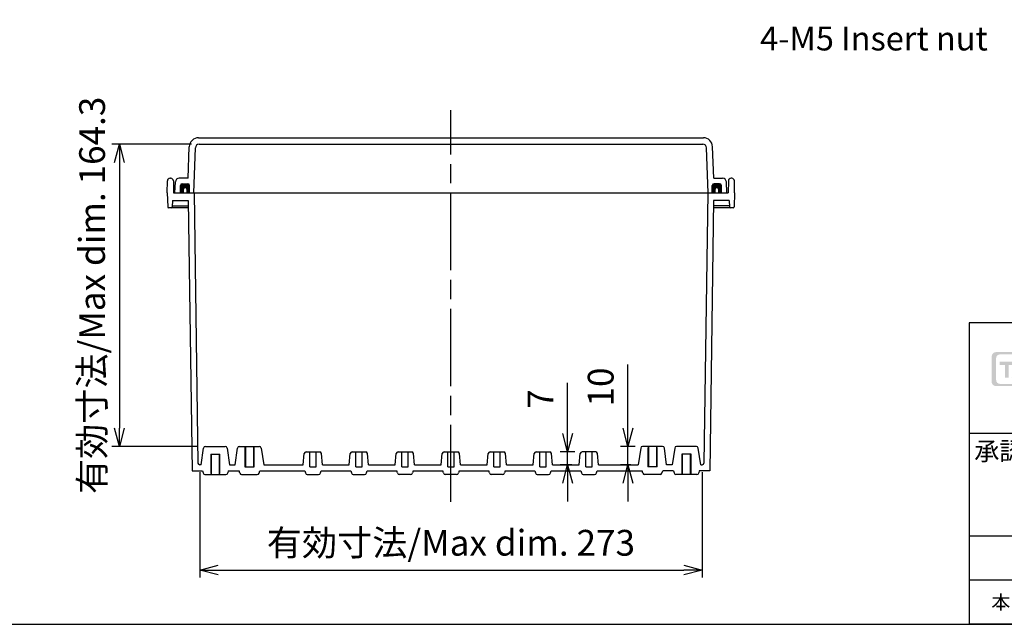
# Model space of a CAD drawing. Units: millimetres. Extents: x 0 to 3274, y 0 to 1120.
# Drawn here: x 1986 to 2521, y 0 to 329 of the extents above; entities that cross this region are included whole.
import ezdxf
from ezdxf.enums import TextEntityAlignment as Align

# ---------------------------------------------------------------- set-up
doc = ezdxf.new("R2010")
doc.units = ezdxf.units.MM
doc.header["$LTSCALE"] = 3.5
doc.linetypes.add('AM_ISO02W050x2', pattern=[3.75, 3, -0.75])
doc.linetypes.add('AM_ISO08W050', pattern=[18, 12, -1.5, 3, -1.5])
for name, color, linetype, lineweight in [('AM_5', 3, 'Continuous', 25), ('AM_7', 4, 'AM_ISO08W050', 25), ('AM_8', 1, 'Continuous', 25), ('ｶﾞｽｹｯﾄ', 5, 'Continuous', 50), ('ﾄｯﾌﾟｶﾊﾞｰ', 7, 'Continuous', 25), ('ﾎﾞﾃﾞｨｰ', 2, 'Continuous', 25), ('ﾎﾞﾃﾞｨｰ0', 2, 'AM_ISO02W050x2', 13)]:
    doc.layers.add(name, color=color, linetype=linetype, lineweight=lineweight)
doc.layers.add('RAHM2', color=1, linetype='Continuous')
doc.styles.get("Standard").update_dxf_attribs({"font": 'ISOCP.SHX', "bigfont": 'EXTFONT.SHX'})
doc.styles.add('takachi1', font='MS PGothic.ttf', dxfattribs={"height": 2.5})
doc.dimstyles.new('AM_ISO$0', dxfattribs={"dimtxt": 3.5, "dimasz": 2.5, "dimexe": 1, "dimexo": 1, "dimgap": 1.5, "dimtad": 1, "dimdsep": 46, "dimtxsty": 'STANDARD', "dimblk": 'OPEN30', "dimcen": 0, "dimclrd": 3, "dimclre": 3, "dimclrt": 2, "dimadec": 0, "dimazin": 2, "dimtp": 0.1, "dimtm": 0.1, "dimtfac": 0.71, "dimtmove": 0, "dimatfit": 3, "dimldrblk": 'OPEN30', "dimfxl": 1, "dimlwd": -1, "dimlwe": -1, "dimarcsym": 0})

# ---------------------------------------------------------------- blocks, each defined once
blk = doc.blocks.new('TK-A3')
blk.add_lwpolyline([(0, 0), (403, 0), (403, 280), (0, 280.0000000000001)], close=True)
blk = doc.blocks.new('A$C0FAF06CF')
at = {"layer": 'AM_8'}
h = blk.add_hatch(color=1, dxfattribs=at)
edge = h.paths.add_edge_path()
edge.add_line((-8.013599999999968, -2.41150000000041), (8.013600000000068, -2.411500000000414))
edge.add_arc((8.013600000000054, -1.773380000000512), 0.6381199999999012, 270, 360)
edge.add_line((8.651719999999955, -1.773380000000512), (8.651719999999967, 1.773379999999486))
edge.add_arc((8.013600000000025, 1.773379999999429), 0.638119999999958, 5.1039e-12, 90.00000000000126)
edge.add_line((8.013599999999997, 2.41149999999939), (-8.013599999999997, 2.411499999999387))
edge.add_arc((-8.013600000000025, 1.773379999999436), 0.638119999999951, 89.99999999999682, 179.9999999999955)
edge.add_line((-8.651719999999983, 1.773379999999486), (-8.651719999999983, -1.773380000000505))
edge.add_arc((-8.013600000000025, -1.773380000000457), 0.638119999999951, 180.0000000000043, 270.0000000000045)
edge = h.paths.add_edge_path(flags=16)
edge.add_line((-7.47193999999996, 2.092439999999486), (7.471940000000017, 2.092439999999479))
edge.add_arc((7.471940000000046, 1.550779999999479), 0.5416600000000003, 7.958078640513122e-13, 90.00000000000148, ccw=False)
edge.add_line((8.013600000000025, 1.550779999999486), (8.013600000000025, -1.550780000000505))
edge.add_arc((7.471940000000017, -1.550780000000502), 0.5416600000000074, 270, 359.99999999999966, ccw=False)
edge.add_line((7.471940000000017, -2.092440000000506), (-7.47193999999996, -2.092440000000513))
edge.add_arc((-7.47193999999996, -1.550780000000505), 0.5416600000000074, 180, 270, ccw=False)
edge.add_line((-8.013599999999968, -1.550780000000505), (-8.013599999999968, 1.550779999999486))
edge.add_arc((-7.47193999999996, 1.550779999999486), 0.5416600000000003, 90, 180, ccw=False)
for points in [[(-5.453699999999969, 0.5935999999994924), (-5.453699999999969, 1.038799999999492), (-7.531299999999987, 1.038799999999492), (-7.531299999999987, 0.5935999999994924), (-6.759619999999983, 0.5935999999994924), (-6.759619999999983, -1.224300000000516), (-6.225379999999972, -1.224300000000516), (-6.225379999999972, 0.5935999999994924)], [(-3.146079999999983, 1.038799999999492), (-3.146079999999983, -1.224300000000516), (-2.671199999999942, -1.224300000000516), (-2.671199999999942, -0.6184186206901412), (-2.193432261217481, -0.1027759420753025), (-1.520149446800417, -1.224300000000516), (-0.9571799999999939, -1.224300000000516), (-1.851807874889658, 0.2659306476478651), (-1.135707252964408, 1.038799999999492), (-1.788279380580377, 1.038799999999492), (-2.671199999999942, 0.085886028951558), (-2.671199999999942, 1.038799999999492)], [(4.304715008555604, 1.038799999999492), (4.304715008555604, -1.224300000000516), (4.775885008555576, -1.224300000000516), (4.775885008555576, -0.315350000000512), (5.829525008555606, -0.315350000000512), (5.829525008555606, -1.224300000000516), (6.300695008555578, -1.224300000000516), (6.300695008555578, 1.038799999999492), (5.829525008555606, 1.038799999999492), (5.829525008555606, 0.1298499999994878), (4.775885008555576, 0.1298499999994878), (4.775885008555576, 1.038799999999492)], [(7.280135008555589, -1.224300000000516), (7.280135008555589, 1.038799999999492), (6.805255008555604, 1.038799999999492), (6.805255008555604, -1.224300000000516)]]:
    blk.add_hatch(color=1, dxfattribs=at).paths.add_polyline_path(points)
h = blk.add_hatch(color=1, dxfattribs=at)
h.paths.add_polyline_path([(-5.264049114754044, -1.224300000000516), (-5.084217508196672, -0.734580000000511), (-4.161102491803262, -0.734580000000511), (-3.981270885245876, -1.224300000000516), (-3.420619999999971, -1.224300000000516), (-4.251659999999958, 1.038799999999492), (-4.993659999999977, 1.038799999999492), (-5.82469999999995, -1.224300000000516)])
h.paths.add_polyline_path([(-4.332759934426206, -0.2671200000005083), (-4.912560065573728, -0.2671200000005083), (-4.622659999999967, 0.5223399999994971)], flags=16)
h = blk.add_hatch(color=1, dxfattribs=at)
h.paths.add_polyline_path([(-0.1961891147540484, -1.224300000000516), (-0.0163575081966769, -0.734580000000511), (0.9067575081967476, -0.734580000000511), (1.086589114754119, -1.224300000000516), (1.64724000000001, -1.224300000000516), (0.8162000000000375, 1.038799999999492), (0.0742000000000189, 1.038799999999492), (-0.7568399999999543, -1.224300000000516)])
h.paths.add_polyline_path([(0.7351000655737892, -0.2671200000005083), (0.1552999344262673, -0.2671200000005083), (0.4452000000000283, 0.5223399999994971)], flags=16)
h = blk.add_hatch(color=1, dxfattribs=at)
edge = h.paths.add_edge_path()
edge.add_ellipse((2.878960000000006, -0.0927500000005264), major_axis=(0, 0.7271600000000495), ratio=0.8673469387754511, start_angle=308.5505407908052, end_angle=246.5820184016549)
edge.add_line((3.469375036740871, -0.3484654247793539), (3.94113500855559, -0.5527900000005097))
edge.add_arc((2.878960000000006, -0.0927500000005122), 1.157520000000026, 38.550540790803325, 336.58201840165333, ccw=False)
edge.add_line((3.784208621486186, 0.6286219454599618), (3.397792961318373, 0.3206961337928842))
blk = doc.blocks.new('TK-仕様書(和英併記)_221115')
for p, q in [((0, 41), (-193, 41)), ((-193, 41), (-193, 0)), ((-193, 25.99999999999994), (-37, 25.99999999999994)), ((-37.00000000000012, 12), (-193, 11.99999999999999)), ((0, 6), (-193, 6)), ((0, 0), (-193, 0))]:
    blk.add_line(p, q)
at = {"xscale": 0.9599999999999999, "yscale": 0.9599999999999999, "zscale": 0.9599999999999999}
blk.add_blockref('A$C0FAF06CF', (-181.6455717699872, 34.68781725888325), dxfattribs=at)
at = {"insert": (-190, 3), "char_height": 1.9, "attachment_point": 4}
blk.add_mtext_dynamic_manual_height_columns('{\\fMS PGothic|b0|i0|c128|p50;本図面の著作権は株式会社タカチ電機工業に帰属します。\\fMS PGothic|b0|i0|c0|p50; / Copyright (C)\\~ TAKACHI ELECTRONICS \\fMS PGothic|b0|i0|c128|p50;ENCLOSURE CO., LTD. All Rights Reserved.}', width=170.5389916538464, gutter_width=15, heights=[0], dxfattribs=at)
for tag, height, p in [('品名', 3, (-110, 33.24999999999994)), ('TITLE', 2.5, (-110, 28.24999999999994)), ('型番', 3, (-110, 16.8380177036398))]:
    blk.add_attdef(tag, text='', height=height).set_placement(p, align=Align.MIDDLE_LEFT)
for tag, height, p in [('GEN-TITLE-SCA', 2.5, (-18.5, 20.65051770363984)), ('検図', 2.5, (-155.5000000000001, 16.8380177036398)), ('製図', 2.5, (-130.5000000000001, 16.8380177036398)), ('承認', 2.5, (-180.7195176573868, 16.8380177036398)), ('部品サイズ', 2.5, (-155.5, 9)), ('ページNO.', 3, (-23, 9.29271309525528)), ('総ページ数', 3, (-14, 9.29271309525528)), ('GEN-TITLE-DAT', 2.5, (-81.5, 9))]:
    blk.add_attdef(tag, text='', height=height).set_placement(p, align=Align.MIDDLE)
at = {"layer": 'RAHM2', "insert": (-180.5000000000001, 24.8010354072796), "char_height": 2.5, "width": 22.21535073038012, "attachment_point": 2}
blk.add_mtext('承認/Approved', dxfattribs=at)
blk = doc.blocks.new('_Open30')
at = {"color": 0, "linetype": 'ByBlock', "lineweight": -2}
for p, q in [((-1, 0.26794919), (0, 0)), ((0, 0), (-1, -0.26794919)), ((0, 0), (-1, 0))]:
    blk.add_line(p, q, dxfattribs=at)
blk = doc.blocks.new('*D34')
at = {"layer": 'AM_5', "color": 3}
for p, q in [((2083.791716941685, 82.7133648171241), (2083.791716941685, 25.5133648171236)), ((2356.86025547553, 82.7133648171241), (2356.86025547553, 25.5133648171236)), ((2093.791716941685, 29.5133648171236), (2346.86025547553, 29.5133648171236))]:
    blk.add_line(p, q, dxfattribs=at)
at = {"layer": 'Defpoints', "color": 0}
for p in [(2083.791716941685, 86.7133648171241), (2356.86025547553, 86.7133648171241), (2356.86025547553, 29.5133648171236)]:
    blk.add_point(p, dxfattribs=at)
at = {"layer": 'AM_5', "color": 3, "xscale": 10, "yscale": 10, "zscale": 10, "rotation": 180}
blk.add_blockref('_Open30', (2083.791716941685, 29.5133648171236), dxfattribs=at)
at = {"layer": 'AM_5', "color": 3, "xscale": 10, "yscale": 10, "zscale": 10}
blk.add_blockref('_Open30', (2356.86025547553, 29.5133648171236), dxfattribs=at)
at = {"layer": 'AM_5', "color": 2, "insert": (2220.325986208607, 42.51474276987951), "char_height": 14, "attachment_point": 5}
blk.add_mtext('有効寸法/Max dim. 273', dxfattribs=at)
blk = doc.blocks.new('*D42')
at = {"layer": 'AM_5', "color": 3}
for p, q in [((2079.429489183639, 261.0133648171237), (2036.125984128119, 261.0133648171237)), ((2040.125984128119, 251.0133648171237), (2040.125984128119, 106.7133648171241)), ((2082.937173629841, 96.71336481712414), (2036.125984128119, 96.71336481712414))]:
    blk.add_line(p, q, dxfattribs=at)
at = {"layer": 'Defpoints', "color": 0}
for p in [(2083.429489183639, 261.0133648171237), (2040.125984128119, 96.71336481712414), (2086.937173629841, 96.71336481712414)]:
    blk.add_point(p, dxfattribs=at)
at = {"layer": 'AM_5', "color": 3, "xscale": 10, "yscale": 10, "zscale": 10}
for p, rotation in [((2040.125984128119, 261.0133648171237), 90), ((2040.125984128119, 96.71336481712414), 270)]:
    blk.add_blockref('_Open30', p, dxfattribs=dict(at, rotation=rotation))
at = {"layer": 'AM_5', "color": 2, "insert": (2027.125984128119, 178.8633648171233), "char_height": 14, "attachment_point": 5, "rotation": 90}
blk.add_mtext('有効寸法/Max dim. 164.3', dxfattribs=at)
blk = doc.blocks.new('*D43')
at = {"layer": 'AM_5', "color": 3}
for p, q in [((2283.764767091993, 103.7133648171241), (2283.764767091993, 131.3133648171241)), ((2287.615678551667, 93.71336481712413), (2279.764767091993, 93.71336481712413)), ((2283.764767091993, 86.71336481712414), (2283.764767091993, 93.71336481712413)), ((2286.075986209032, 86.71336481712414), (2279.764767091993, 86.71336481712414)), ((2283.764767091993, 76.71336481712413), (2283.764767091993, 66.71336481712413))]:
    blk.add_line(p, q, dxfattribs=at)
at = {"layer": 'Defpoints', "color": 0}
for p in [(2283.764767091993, 93.71336481712413), (2291.615678551667, 93.71336481712413), (2290.075986209032, 86.71336481712414)]:
    blk.add_point(p, dxfattribs=at)
at = {"layer": 'AM_5', "color": 3, "xscale": 10, "yscale": 10, "zscale": 10}
for p, rotation in [((2283.764767091993, 93.71336481712413), 270), ((2283.764767091993, 86.71336481712414), 90)]:
    blk.add_blockref('_Open30', p, dxfattribs=dict(at, rotation=rotation))
at = {"layer": 'AM_5', "color": 2, "insert": (2270.764767091993, 122.5133648171234), "char_height": 14, "attachment_point": 5, "rotation": 90}
blk.add_mtext('7', dxfattribs=at)
blk = doc.blocks.new('*D44')
at = {"layer": 'AM_5', "color": 3}
for p, q in [((2316.525750661468, 106.7133648171241), (2316.525750661468, 141.3243884391714)), ((2320.437173629841, 96.71336481712414), (2312.525750661468, 96.71336481712414)), ((2316.525750661468, 86.71336481712414), (2316.525750661468, 96.71336481712414)), ((2318.075986209032, 86.71336481712414), (2312.525750661468, 86.71336481712414)), ((2316.525750661468, 76.71336481712413), (2316.525750661468, 66.71336481712413))]:
    blk.add_line(p, q, dxfattribs=at)
at = {"layer": 'Defpoints', "color": 0}
for p in [(2316.525750661468, 96.71336481712414), (2324.437173629841, 96.71336481712414), (2322.075986209032, 86.71336481712414)]:
    blk.add_point(p, dxfattribs=at)
at = {"layer": 'AM_5', "color": 3, "xscale": 10, "yscale": 10, "zscale": 10}
for p, rotation in [((2316.525750661468, 96.71336481712414), 270), ((2316.525750661468, 86.71336481712414), 90)]:
    blk.add_blockref('_Open30', p, dxfattribs=dict(at, rotation=rotation))
at = {"layer": 'AM_5', "color": 2, "insert": (2303.525750661468, 129.0188766281471), "char_height": 14, "attachment_point": 5, "rotation": 90}
blk.add_mtext('10', dxfattribs=at)

msp = doc.modelspace()

# ---------------------------------------------------------------- hatches: boundary and pattern name
at = {"layer": 'ｶﾞｽｹｯﾄ'}
h = msp.add_hatch(color=256, dxfattribs=at)
edge = h.paths.add_edge_path()
edge.add_line((2073.325986298874, 238.5133648122549), (2073.325986298875, 234.5133648147651))
edge.add_line((2073.325986298874, 234.5133648147651), (2074.825986297965, 234.5133648147651))
edge.add_line((2074.825986297965, 234.5133648147651), (2074.825986297965, 236.5133648135209))
edge.add_arc((2075.825986297343, 236.5133648135209), 0.9999999993782465, -360, -180, ccw=False)
edge.add_line((2076.825986296722, 236.5133648135209), (2076.825986296729, 234.5133648147651))
edge.add_line((2076.825986296728, 234.5133648147651), (2078.325986295761, 234.5133648147651))
edge.add_line((2078.325986295761, 234.5133648147651), (2078.325986295761, 238.5133648122549))
edge.add_arc((2077.325986296377, 238.5133648122494), 0.9999999993833624, 3.125849e-10, 90.0000000003127)
edge.add_line((2077.325986296372, 239.5133648116328), (2074.325986298249, 239.5133648116328))
edge.add_arc((2074.325986298251, 238.5133648122567), 0.9999999993764275, 90.00000000008467, 180.0000000000846)
h = msp.add_hatch(color=256, dxfattribs=at)
edge = h.paths.add_edge_path()
edge.add_line((2367.325986119189, 238.5133648122549), (2367.325986119189, 234.5133648147651))
edge.add_line((2367.325986119189, 234.5133648147651), (2365.825986120098, 234.5133648147651))
edge.add_line((2365.825986120098, 234.5133648147651), (2365.825986120098, 236.5133648135209))
edge.add_arc((2364.825986120721, 236.5133648135209), 0.9999999993782465, 360, 540)
edge.add_line((2363.825986121341, 236.5133648135209), (2363.825986121335, 234.5133648147651))
edge.add_line((2363.825986121335, 234.5133648147651), (2362.325986122304, 234.5133648147651))
edge.add_line((2362.325986122304, 234.5133648147651), (2362.325986122304, 238.5133648122549))
edge.add_arc((2363.325986121687, 238.5133648122494), 0.9999999993833624, 89.9999999996873, 179.9999999996874, ccw=False)
edge.add_line((2363.325986121692, 239.5133648116328), (2366.325986119815, 239.5133648116328))
edge.add_arc((2366.325986119813, 238.5133648122567), 0.9999999993764275, -8.469669410260394e-11, 89.9999999999153, ccw=False)

# ---------------------------------------------------------------- linework, layer by layer
at = {"layer": 'AM_7'}
msp.add_line((2220.325986209032, 66.5133648171236), (2220.325986209032, 279.5133648171238), dxfattribs=at)
at = {"layer": 'ﾄｯﾌﾟｶﾊﾞｰ'}
for p, q in [((2083.147472720238, 264.5133648171238), (2357.504499697826, 264.5133648171238)), ((2077.525986209032, 242.5133648171238), (2078.150775230506, 259.6950629076596)), ((2080.537258215519, 234.5133648171243), (2081.430810187745, 259.0860440533381)), ((2083.429489183638, 261.0133648171238), (2357.222483234426, 261.0133648171238)), ((2360.114714202545, 234.5133648171243), (2359.221162230319, 259.0860440533381)), ((2363.125986209032, 242.5133648171238), (2362.501197187558, 259.6950629076596)), ((2077.525986209032, 242.5133648171238), (2072.643177576761, 242.5133648171238)), ((2363.125986209033, 242.5133648171238), (2368.008794841302, 242.5133648171238)), ((2070.325986209032, 234.5133648171243), (2070.645918507253, 240.6180367296208)), ((2073.325986299988, 234.5133648171243), (2073.325986299988, 238.5133648146136)), ((2074.325986299378, 239.5133648139915), (2077.3259862975, 239.5133648139915)), ((2078.325986296874, 234.5133648171243), (2078.325986296874, 238.5133648146136)), ((2362.325986121189, 234.5133648171243), (2362.325986121189, 238.5133648146136)), ((2366.325986118686, 239.5133648139915), (2363.325986120563, 239.5133648139915)), ((2367.325986118075, 234.5133648171243), (2367.325986118075, 238.5133648146136)), ((2370.325986209032, 234.5133648171243), (2370.006053910811, 240.6180367296208)), ((2070.325986209032, 234.5133648171243), (2370.325986209032, 234.5133648171243))]:
    msp.add_line(p, q, dxfattribs=at)
for centre, radius, start, end in [((2083.147472720238, 259.5133648171238), 5, 90, 177.9174347202818), ((2357.504499697826, 259.5133648171238), 5, 2.082565279744286, 90), ((2083.429489183638, 259.0133648171236), 2, 90.00000000001303, 177.9174347202818), ((2357.222483234425, 259.0133648171236), 2, 2.082565279744286, 90), ((2072.643177576761, 240.5133648171234), 2, 90.00000000001303, 176.9999999996813), ((2368.008794841302, 240.5133648171234), 2, 3.00000000031869, 90), ((2074.325986299378, 238.5133648146136), 0.9999999993749955, 90, 180), ((2077.3259862975, 238.5133648146136), 0.9999999993749955, 0, 90), ((2363.325986120563, 238.5133648146136), 0.9999999993749955, 90, 180), ((2366.325986118686, 238.5133648146136), 0.9999999993749955, 0, 90)]:
    msp.add_arc(centre, radius, start, end, dxfattribs=at)
at = {"layer": 'ﾎﾞﾃﾞｨｰ'}
for p, q in [((2066.125986207964, 234.5133648147655), (2066.23990117149, 241.0395434244194)), ((2067.739672714234, 242.5133648147664), (2068.012299886043, 242.513364814765)), ((2069.512071428767, 241.0395434244217), (2069.625986300095, 234.5133648171243)), ((2371.139900989297, 241.0395434244217), (2371.025986117968, 234.5133648171243)), ((2372.91229970383, 242.5133648147664), (2372.639672532021, 242.513364814765)), ((2374.5259862101, 234.5133648147655), (2374.412071246575, 241.0395434244194)), ((2074.825986297965, 236.5133648135209), (2074.825986297965, 234.5133648171247)), ((2076.825986296728, 236.5133648135209), (2076.825986296729, 234.5133648171243)), ((2363.825986121335, 236.5133648135209), (2363.825986121335, 234.5133648171247)), ((2365.825986120098, 236.5133648135209), (2365.825986120098, 234.5133648171247)), ((2066.125986207964, 234.5133648147655), (2066.38850142995, 226.9959150664097)), ((2069.032597722126, 230.5133648147596), (2068.909765670275, 226.9959150664101)), ((2069.032597722221, 230.5133648172752), (2077.569349932862, 230.5133648172752)), ((2069.625986300096, 234.5133648171243), (2371.025986117968, 234.5133648171243)), ((2077.569349932862, 230.5133648172752), (2079.650764741383, 83.51336481712383)), ((2080.713032633533, 234.5133648171243), (2082.79181716939, 87.69920694424468)), ((2359.938939784534, 234.5133648171243), (2357.860155247825, 87.69920694423877)), ((2363.082624269218, 230.5133648172752), (2361.001207219241, 83.51336481712383)), ((2371.619374695844, 230.5133648172752), (2363.082624269218, 230.5133648172752)), ((2371.619374695938, 230.5133648147596), (2371.742206747789, 226.9959150664101)), ((2374.5259862101, 234.5133648147655), (2374.263470988114, 226.9959150664097)), ((2077.625987070543, 226.5133648147692), (2066.88819684346, 226.5133648147692)), ((2068.927835413652, 227.5133648147578), (2077.611827786133, 227.5133648147578)), ((2373.763775574605, 226.5133648147596), (2363.025987070543, 226.5133648147596)), ((2371.724137004412, 227.5133648147578), (2363.040146370204, 227.5133648147578)), ((2086.93717362984, 96.7133648171241), (2097.714798788224, 96.7133648171241)), ((2105.319899958517, 96.71336481712366), (2116.214798788225, 96.7133648171241)), ((2108.675986208362, 96.71336481712366), (2108.675986208362, 85.7133648171241)), ((2112.975986208362, 96.7133648171241), (2112.975986208362, 85.7133648171241)), ((2335.332072459548, 96.71336481712366), (2324.43717362984, 96.7133648171241)), ((2327.675986209702, 96.7133648171241), (2327.675986209702, 85.7133648171241)), ((2331.975986209703, 96.71336481712366), (2331.975986209703, 85.7133648171241)), ((2353.714798788224, 96.7133648171241), (2342.937173629839, 96.7133648171241)), ((2084.575986209032, 86.7133648171241), (2085.948237276971, 95.86170527005402)), ((2089.825986208362, 92.51336481712383), (2094.825986208361, 92.51336481712383)), ((2090.175986208362, 81.51336481712381), (2090.175986208362, 92.51336481712383)), ((2094.475986208362, 81.51336481712381), (2094.475986208362, 92.51336481712383)), ((2098.703735141093, 95.86170527005402), (2100.075986209032, 86.7133648171241)), ((2103.075986209032, 86.7133648171241), (2104.329177339624, 95.84926438450816)), ((2117.203735141093, 95.86170527005402), (2118.575986209032, 86.7133648171241)), ((2140.075986209032, 86.7133648171241), (2140.619640846351, 92.8022967550985)), ((2141.615678551665, 93.71336481712409), (2149.036293866398, 93.71336481712409)), ((2143.625986208362, 85.7133648171241), (2143.625986208362, 93.71336481712409)), ((2147.025986208361, 85.7133648171241), (2147.025986208361, 93.71336481712409)), ((2150.575986209032, 86.7133648171241), (2150.032331571713, 92.8022967550985)), ((2165.075986209032, 86.71336263438091), (2165.619640846351, 92.80229457235534)), ((2166.615678551665, 93.71336263438093), (2174.036293866398, 93.71336263438093)), ((2168.625986208362, 85.7133648171241), (2168.625986208362, 93.71336481712409)), ((2172.025986208361, 85.7133648171241), (2172.025986208361, 93.71336481712409)), ((2175.575986209032, 86.71336263438091), (2175.032331571713, 92.80229457235534)), ((2190.075986209032, 86.71336263438091), (2190.619640846351, 92.80229457235534)), ((2191.615678551665, 93.71336263438093), (2199.036293866399, 93.71336263438093)), ((2193.625986208362, 85.7133648171241), (2193.625986208362, 93.71336481712409)), ((2197.025986208361, 85.7133648171241), (2197.025986208361, 93.71336481712409)), ((2200.575986209032, 86.71336263438091), (2200.032331571712, 92.80229457235534)), ((2215.075986209032, 86.71336263438091), (2215.619640846351, 92.80229457235534)), ((2216.615678551665, 93.71336263438093), (2224.036293866399, 93.71336263438093)), ((2218.625986209032, 85.7133648171241), (2218.625986209032, 93.71336481712409)), ((2222.025986209032, 85.7133648171241), (2222.025986209032, 93.71336481712409)), ((2225.575986209032, 86.71336263438091), (2225.032331571712, 92.80229457235534)), ((2240.075986209032, 86.71336263438091), (2240.619640846351, 92.80229457235534)), ((2241.615678551665, 93.71336263438093), (2249.036293866399, 93.71336263438093)), ((2243.625986209702, 85.7133648171241), (2243.625986209702, 93.71336481712409)), ((2247.025986209702, 85.7133648171241), (2247.025986209702, 93.71336481712409)), ((2250.575986209032, 86.71336263438091), (2250.032331571713, 92.80229457235534)), ((2265.075986209032, 86.71336263438091), (2265.619640846351, 92.80229457235534)), ((2266.615678551665, 93.71336263438093), (2274.036293866398, 93.71336263438093)), ((2268.625986209702, 85.7133648171241), (2268.625986209702, 93.71336481712409)), ((2272.025986209702, 85.7133648171241), (2272.025986209702, 93.71336481712409)), ((2275.575986209032, 86.71336263438091), (2275.032331571713, 92.80229457235534)), ((2290.075986209032, 86.7133648171241), (2290.619640846351, 92.8022967550985)), ((2299.036293866398, 93.71336481712409), (2291.615678551665, 93.71336481712409)), ((2293.625986209702, 85.7133648171241), (2293.625986209702, 93.71336481712409)), ((2297.025986209702, 85.7133648171241), (2297.025986209702, 93.71336481712409)), ((2300.575986209032, 86.7133648171241), (2300.032331571713, 92.8022967550985)), ((2323.448237276972, 95.86170527005402), (2322.075986209032, 86.7133648171241)), ((2337.575986209031, 86.7133648171241), (2336.32279507844, 95.84926438450816)), ((2341.948237276972, 95.86170527005402), (2340.575986209032, 86.7133648171241)), ((2350.825986209702, 92.51336481712383), (2345.825986209702, 92.51336481712383)), ((2346.175986209702, 81.51336481712381), (2346.175986209702, 92.51336481712383)), ((2350.475986209703, 81.51336481712381), (2350.475986209703, 92.51336481712383)), ((2356.075986209032, 86.7133648171241), (2354.703735141093, 95.86170527005402)), ((2084.575986209032, 86.7133648171241), (2083.791716941685, 86.7133648171241)), ((2100.075986209032, 86.7133648171241), (2103.075986209032, 86.7133648171241)), ((2108.325986208361, 85.7133648171241), (2113.325986208362, 85.7133648171241)), ((2118.575986209032, 86.7133648171241), (2140.075986209032, 86.7133648171241)), ((2143.625986208362, 85.7133648171241), (2147.025986208361, 85.7133648171241)), ((2150.575986209032, 86.7133648171241), (2165.07598640392, 86.7133648171241)), ((2168.625986208362, 85.7133648171241), (2172.025986208361, 85.7133648171241)), ((2175.575986014144, 86.7133648171241), (2190.07598640392, 86.71336481712363)), ((2193.625986208362, 85.7133648171241), (2197.025986208361, 85.7133648171241)), ((2200.575986014144, 86.71336481712363), (2215.07598640392, 86.7133648171241)), ((2218.625986209032, 85.7133648171241), (2222.025986209032, 85.7133648171241)), ((2225.575986014144, 86.7133648171241), (2240.07598640392, 86.7133648171241)), ((2243.625986209702, 85.7133648171241), (2247.025986209702, 85.7133648171241)), ((2250.575986014144, 86.7133648171241), (2265.07598640392, 86.7133648171241)), ((2268.625986209702, 85.7133648171241), (2272.025986209702, 85.7133648171241)), ((2275.575986014144, 86.7133648171241), (2290.075986209032, 86.7133648171241)), ((2293.625986209702, 85.7133648171241), (2297.025986209702, 85.7133648171241)), ((2300.575986209032, 86.7133648171241), (2322.075986209032, 86.7133648171241)), ((2332.325986209702, 85.7133648171241), (2327.325986209702, 85.7133648171241)), ((2340.575986209032, 86.7133648171241), (2337.575986209031, 86.7133648171241)), ((2356.075986209032, 86.7133648171241), (2356.86025547553, 86.7133648171241)), ((2079.650764741383, 83.51336481712383), (2085.325986204301, 83.51336481712383)), ((2085.325986204301, 83.51336481712383), (2085.636620114039, 82.27082918992778)), ((2086.606762613644, 81.51336481712381), (2098.045209804382, 81.51336481712381)), ((2099.325986213666, 83.51336481712383), (2099.015352303999, 82.27082918997235)), ((2099.325986213666, 83.51336481712383), (2105.225986203405, 83.51336481712383)), ((2105.612190573438, 82.22601692908506), (2105.225986203405, 83.51336481712383)), ((2106.570016857918, 81.51336481712381), (2115.081955560146, 81.51336481712381)), ((2116.039781844625, 82.22601692908506), (2116.425986214659, 83.51336481712383)), ((2116.425986214659, 83.51336481712383), (2140.925986209031, 83.51336481712383)), ((2140.925986209032, 83.51336481712383), (2141.236620115291, 82.27082919208738)), ((2142.206762615437, 81.51336481712381), (2148.445209802628, 81.51336481712381)), ((2149.415352302773, 82.27082919208738), (2149.725986209032, 83.51336481712383)), ((2149.725986209032, 83.51336481712383), (2165.925986209032, 83.51336481712383)), ((2165.925986209032, 83.51336481712383), (2166.236620115291, 82.27082919208738)), ((2167.206762615437, 81.51336481712381), (2173.445209802628, 81.51336481712381)), ((2174.415352302773, 82.27082919208738), (2174.725986209033, 83.51336481712383)), ((2174.725986209033, 83.51336481712428), (2190.925986209031, 83.51336481712383)), ((2191.236620115291, 82.27082919208738), (2190.925986209031, 83.51336481712383)), ((2198.445209802628, 81.51336481712381), (2192.206762615437, 81.51336481712381)), ((2199.725986209033, 83.51336481712383), (2199.415352302773, 82.27082919208738)), ((2199.725986209033, 83.51336481712383), (2215.925986209032, 83.51336481712383)), ((2216.236620115291, 82.27082919208738), (2215.925986209032, 83.51336481712383)), ((2223.445209802628, 81.51336481712381), (2217.206762615437, 81.51336481712381)), ((2224.725986209032, 83.51336481712383), (2224.415352302773, 82.27082919208738)), ((2224.725986209032, 83.51336481712383), (2240.925986209031, 83.51336481712383)), ((2241.236620115291, 82.27082919208738), (2240.925986209031, 83.51336481712383)), ((2248.445209802628, 81.51336481712381), (2242.206762615436, 81.51336481712381)), ((2249.725986209032, 83.51336481712383), (2249.415352302773, 82.27082919208738)), ((2249.725986209032, 83.51336481712383), (2265.925986209031, 83.51336481712383)), ((2265.925986209031, 83.51336481712383), (2266.236620115291, 82.27082919208738)), ((2267.206762615437, 81.51336481712381), (2273.445209802628, 81.51336481712381)), ((2274.415352302773, 82.27082919208738), (2274.725986209032, 83.51336481712383)), ((2274.725986209032, 83.51336481712383), (2290.925986209031, 83.51336481712383)), ((2290.925986209032, 83.51336481712383), (2291.236620115291, 82.27082919208738)), ((2292.206762615437, 81.51336481712381), (2298.445209802628, 81.51336481712381)), ((2299.415352302773, 82.27082919208738), (2299.725986209033, 83.51336481712383)), ((2299.725986209033, 83.51336481712383), (2324.225986203404, 83.51336481712383)), ((2324.612190573438, 82.22601692908506), (2324.225986203405, 83.51336481712383)), ((2334.081955560145, 81.51336481712381), (2325.570016857918, 81.51336481712381)), ((2335.039781844626, 82.22601692908506), (2335.425986214659, 83.51336481712383)), ((2341.325986204399, 83.51336481712383), (2335.425986214659, 83.51336481712383)), ((2341.325986204399, 83.51336481712383), (2341.636620114066, 82.27082918997235)), ((2354.045209804419, 81.51336481712381), (2342.606762613682, 81.51336481712381)), ((2355.325986213763, 83.51336481712383), (2355.015352304024, 82.27082918992778)), ((2361.001207219241, 83.51336481712383), (2355.325986213763, 83.51336481712383))]:
    msp.add_line(p, q, dxfattribs=at)
for centre, radius, start, end in [((2067.739672714224, 241.0133648147664), 1.5, 89.99999999963522, 179.0000000001285), ((2068.012299886033, 241.0133648147646), 1.5, 1.000000000053893, 89.99999999966128), ((2372.639672532031, 241.0133648147646), 1.5, 90.00000000031267, 178.9999999999461), ((2372.91229970384, 241.0133648147664), 1.5, 0.999999999897539, 90.00000000036476), ((2075.825986297346, 236.5133648135209), 0.9999999993749998, 90, 180), ((2075.825986297346, 236.5133648135209), 0.9999999993749998, 0, 90), ((2364.825986120717, 236.5133648135209), 0.9999999993749998, 90, 180), ((2364.825986120717, 236.5133648135209), 0.9999999993749998, 0, 90), ((2066.88819684346, 227.01336481476), 0.5, 181.9999999998733, 269.9999999999479), ((2068.410070256766, 227.0133648147596), 0.5, 269.9999999999479, 358.0000000001528), ((2372.241902161299, 227.0133648147596), 0.5, 181.9999999998472, 270.0000000000521), ((2373.763775574605, 227.01336481476), 0.5, 270.0000000000521, 358.0000000001267), ((2086.93717362984, 95.7133648171241), 1, 90, 171.469234390071), ((2097.714798788224, 95.7133648171241), 1, 8.53076560992904, 90.00000000001303), ((2105.319899958517, 95.7133648171241), 1, 90, 172.1893592821508), ((2116.214798788225, 95.7133648171241), 1, 8.530765609955385, 90), ((2324.43717362984, 95.7133648171241), 1, 90, 171.4692343900446), ((2335.332072459548, 95.7133648171241), 1, 7.810640717875506, 90), ((2342.937173629839, 95.7133648171241), 1, 90, 171.469234390071), ((2353.714798788224, 95.7133648171241), 1, 8.53076560992904, 90), ((2141.615678551666, 92.71336481712365), 1, 90.00000000001303, 174.8978347476221), ((2149.036293866398, 92.7133648171241), 1, 5.102165252351763, 90.00000000001303), ((2166.615678551666, 92.71336263438047), 1, 90.00000000001303, 174.8978347476221), ((2174.036293866398, 92.71336263438091), 1, 5.102165252351763, 90.00000000001303), ((2191.615678551666, 92.71336263438047), 1, 90.00000000001303, 174.8978347476221), ((2199.036293866399, 92.71336263438091), 1, 5.102165252351763, 90.00000000001303), ((2216.615678551666, 92.71336263438047), 1, 90.00000000001303, 174.8978347476221), ((2224.036293866399, 92.71336263438091), 1, 5.102165252351763, 90.00000000001303), ((2241.615678551666, 92.71336263438047), 1, 90.00000000001303, 174.8978347476221), ((2249.036293866399, 92.71336263438091), 1, 5.102165252351763, 90.00000000001303), ((2266.615678551666, 92.71336263438047), 1, 90.00000000001303, 174.8978347476221), ((2274.036293866398, 92.71336263438091), 1, 5.102165252351763, 90.00000000001303), ((2291.615678551665, 92.7133648171241), 1, 89.99999999998697, 174.8978347476482), ((2299.036293866398, 92.71336481712365), 1, 5.102165252377922, 89.99999999998697), ((2083.791716941685, 87.7133648171241), 1, 180.811213465076, 270), ((2356.86025547553, 87.7133648171241), 1, 270, 359.1887865345852), ((2086.606762613644, 82.51336481712337), 1, 194.0362435954505, 270.000000000013), ((2098.045209804382, 82.51336481712428), 1, 270.000000000013, 345.9637564071277), ((2106.570016857918, 82.51336481712383), 1, 196.6992443819174, 270), ((2115.081955560146, 82.51336481712383), 1, 270, 343.3007556181097), ((2142.206762615437, 82.51336481712383), 1, 194.0362434679067, 270), ((2148.445209802628, 82.51336481712383), 1, 270, 345.9637565320664), ((2167.206762615437, 82.51336481712383), 1, 194.0362434679067, 270), ((2173.445209802628, 82.51336481712383), 1, 270, 345.9637565320664), ((2192.206762615437, 82.51336481712383), 1, 194.0362434679067, 270), ((2198.445209802628, 82.51336481712383), 1, 270, 345.9637565320664), ((2217.206762615437, 82.51336481712383), 1, 194.0362434679067, 270), ((2223.445209802628, 82.51336481712383), 1, 270, 345.9637565320664), ((2242.206762615436, 82.51336481712383), 1, 194.0362434679067, 270), ((2248.445209802628, 82.51336481712383), 1, 270, 345.9637565320664), ((2267.206762615437, 82.51336481712383), 1, 194.0362434679067, 270), ((2273.445209802628, 82.51336481712383), 1, 270, 345.9637565320664), ((2292.206762615437, 82.51336481712383), 1, 194.0362434679067, 270), ((2298.445209802628, 82.51336481712383), 1, 270, 345.9637565320664), ((2325.570016857918, 82.51336481712383), 1, 196.6992443818902, 270), ((2334.081955560145, 82.51336481712383), 1, 270, 343.3007556181097), ((2342.606762613682, 82.51336481712428), 1, 194.0362435928454, 270), ((2354.045209804419, 82.51336481712337), 1, 270, 345.9637564045494)]:
    msp.add_arc(centre, radius, start, end, dxfattribs=at)
at = {"layer": 'ﾎﾞﾃﾞｨｰ0'}
for p, q in [((2108.325986208361, 85.7133648171241), (2108.325986208361, 96.71336481712366)), ((2113.325986208362, 85.7133648171241), (2113.325986208362, 96.71336481712366)), ((2327.325986209702, 85.7133648171241), (2327.325986209702, 96.71336481712366)), ((2332.325986209702, 85.7133648171241), (2332.325986209702, 96.71336481712366)), ((2089.825986208362, 92.51336481712383), (2089.825986208362, 81.51336481712381)), ((2094.825986208361, 92.51336481712383), (2094.825986208361, 81.51336481712381)), ((2345.825986209702, 92.51336481712383), (2345.825986209702, 81.51336481712381)), ((2350.825986209702, 92.51336481712383), (2350.825986209702, 81.51336481712381))]:
    msp.add_line(p, q, dxfattribs=at)

# ---------------------------------------------------------------- block references
at = {"lineweight": 0, "xscale": 4, "yscale": 4, "zscale": 4}
for name, p in [('TK-A3', (1662, 0)), ('TK-仕様書(和英併記)_221115', (3274, 0))]:
    msp.add_blockref(name, p, dxfattribs=at)

# ---------------------------------------------------------------- texts
at = {"insert": (2388.381935346371, 324.9605158085496), "char_height": 12.95, "attachment_point": 1, "style": 'takachi1'}
msp.add_mtext_dynamic_manual_height_columns('{\\Fisocp3|c128;\\C2;4-M5 Insert nut}', width=126.1928234555726, gutter_width=12.5, heights=[0], dxfattribs=at)

# ---------------------------------------------------------------- dimensions: what is measured, and where the dimension line sits
at = {"layer": 'AM_5'}
dim = msp.add_linear_dim(base=(2040.125984128119, 96.71336481712414), p1=(2083.429489183638, 261.0133648171236), p2=(2086.93717362984, 96.7133648171241), angle=89.99999999997395, text='有効寸法/Max dim. <>', dimstyle='AM_ISO$0', override={"dimscale": 4, "dimdec": 1}, dxfattribs=at)
dim.commit()
dim.dimension.update_dxf_attribs({"geometry": '*D42', "text_midpoint": (2040.125984128119, 178.8633648171233), "dimtype": 160})
for base, p1, p2, picture, middle in [((2316.525750661468, 96.71336481712414), (2322.075986209032, 86.7133648171241), (2324.43717362984, 96.7133648171241), '*D44', (2303.525750661468, 129.0188766281471)), ((2283.764767091993, 93.71336481712413), (2290.075986209032, 86.7133648171241), (2291.615678551666, 93.71336481712409), '*D43', (2270.764767091993, 122.5133648171234))]:
    dim = msp.add_linear_dim(base=base, p1=p1, p2=p2, angle=90, dimstyle='AM_ISO$0', override={"dimscale": 4, "dimdec": 1}, dxfattribs=at)
    dim.commit()
    dim.dimension.update_dxf_attribs({"geometry": picture, "text_midpoint": middle})
dim = msp.add_linear_dim(base=(2356.86025547553, 29.5133648171236), p1=(2083.791716941685, 86.7133648171241), p2=(2356.86025547553, 86.7133648171241), text='有効寸法/Max dim. <>', dimstyle='AM_ISO$0', override={"dimscale": 4, "dimdec": 0}, dxfattribs=at)
dim.commit()
dim.dimension.update_dxf_attribs({"geometry": '*D34', "text_midpoint": (2220.325986208607, 42.51474276987951)})

doc.saveas('drawing.dxf')
